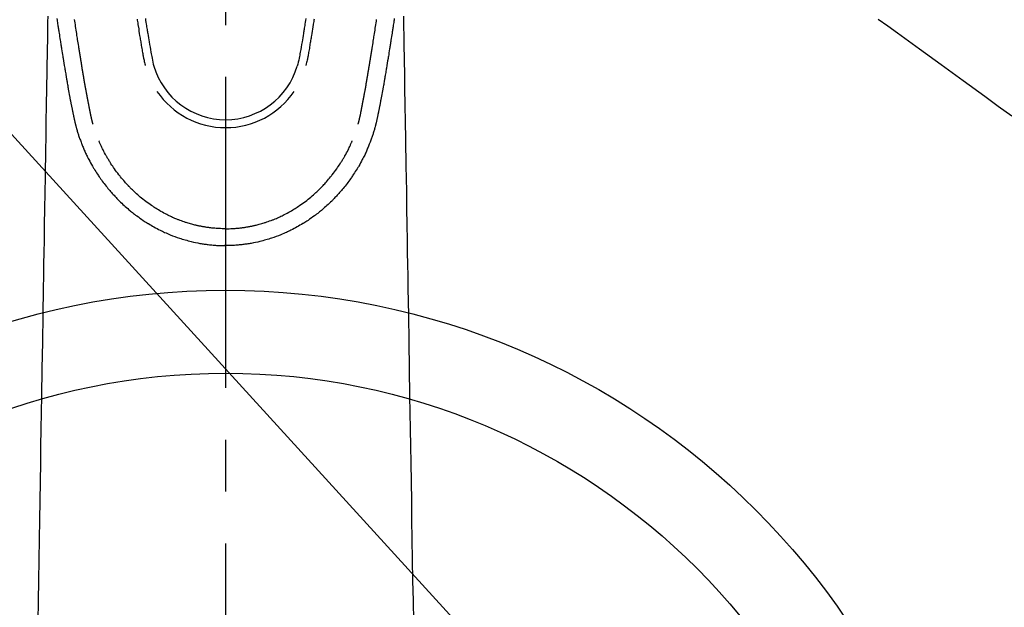
# Model space of a CAD drawing. Extents: x 83844 to 110317, y -11045 to -2175.
# Drawn here: x 101395 to 101514, y -4233 to -4162 of the extents above; entities that cross this region are included whole.
import ezdxf

# ---------------------------------------------------------------- set-up
doc = ezdxf.new("R2010")
doc.units = 0
doc.header["$LTSCALE"] = 50
doc.header["$MEASUREMENT"] = 0
doc.linetypes.add('CENTER2', pattern=[1.125, 0.75, -0.125, 0.125, -0.125])
doc.linetypes.add('HIDDEN', pattern=[0.375, 0.25, -0.125])
doc.layers.get('0').update_dxf_attribs({"linetype": 'CONTINUOUS'})
doc.layers.add('150-機器', color=8, linetype='CONTINUOUS')
doc.layers.add('160-文字', color=254, linetype='CONTINUOUS')
doc.styles.add('KH001', font='txt')
doc.dimstyles.new('KH1xx030', dxfattribs={"dimscale": 30, "dimtxt": 2, "dimasz": 0.6, "dimexe": 0.3, "dimexo": 1.2, "dimgap": 0.5, "dimtad": 3, "dimdec": 1, "dimdsep": 46, "dimlunit": 6, "dimtxsty": 'KH001', "dimblk": 'DOT', "dimcen": 1, "dimdle": 1, "dimclrd": 256, "dimclre": 256, "dimclrt": 256, "dimadec": 0, "dimazin": 0, "dimtfac": 1, "dimtdec": 1, "dimtix": 1, "dimtmove": 2, "dimatfit": 3, "dimldrblk": 'CLOSEDBLANK', "dimfxl": 1, "dimtolj": 1, "dimtzin": 0, "dimlwd": -1, "dimlwe": -1, "dimarcsym": 0})

# ---------------------------------------------------------------- blocks, each defined once
blk = doc.blocks.new('F402_H')
at = {"layer": '150-機器', "color": 161, "linetype": 'CENTER2'}
blk.add_line((0, 136.03), (0, -355.42), dxfattribs=at)
at = {"layer": '150-機器', "color": 13, "linetype": 'Continuous'}
for points in [[(-20.36, -81.92), (-20.34, -82.1), (-20.31, -82.25), (-20.29, -82.41), (-20.27, -82.56), (-20.24, -82.71), (-20.23, -82.82), (-20.21, -82.93), (-20.19, -83.04), (-20.18, -83.15), (-20.16, -83.28), (-20.14, -83.41), (-20.12, -83.54), (-20.1, -83.67), (-20.06, -83.89), (-20.03, -84.1), (-20, -84.32), (-19.96, -84.54), (-19.94, -84.68), (-19.92, -84.83), (-19.9, -84.97), (-19.87, -85.11), (-19.85, -85.23), (-19.83, -85.35), (-19.82, -85.47), (-19.8, -85.59), (-19.76, -85.82), (-19.72, -86.04), (-19.69, -86.27), (-19.65, -86.49), (-19.64, -86.55), (-19.63, -86.61), (-19.62, -86.67), (-19.61, -86.74), (-19.56, -87.02), (-19.52, -87.31), (-19.47, -87.6), (-19.42, -87.89), (-19.41, -87.95), (-19.4, -88), (-19.39, -88.06), (-19.38, -88.12), (-19.35, -88.28), (-19.33, -88.44), (-19.3, -88.59), (-19.28, -88.75), (-19.26, -88.84), (-19.24, -88.94), (-19.23, -89.03), (-19.21, -89.13), (-19.19, -89.24), (-19.17, -89.35), (-19.16, -89.45), (-19.14, -89.56), (-19.11, -89.71), (-19.09, -89.86), (-19.06, -90.01), (-19.03, -90.15), (-19.02, -90.22), (-19.01, -90.29), (-19, -90.36), (-18.99, -90.42), (-18.95, -90.64), (-18.91, -90.85), (-18.87, -91.07), (-18.83, -91.28), (-18.81, -91.37), (-18.79, -91.46), (-18.78, -91.55), (-18.76, -91.64), (-18.74, -91.73), (-18.72, -91.83), (-18.7, -91.93), (-18.69, -92.02), (-18.67, -92.09), (-18.66, -92.17), (-18.64, -92.24), (-18.63, -92.31), (-18.61, -92.41), (-18.59, -92.51), (-18.57, -92.61), (-18.55, -92.71), (-18.53, -92.79), (-18.52, -92.86), (-18.5, -92.93), (-18.49, -93.01), (-18.46, -93.11), (-18.44, -93.21), (-18.42, -93.32), (-18.4, -93.42), (-18.39, -93.47), (-18.38, -93.51), (-18.37, -93.56), (-18.36, -93.61), (-18.34, -93.7), (-18.32, -93.8), (-18.3, -93.89), (-18.28, -93.99), (-18.27, -94.04), (-18.26, -94.09), (-18.25, -94.14), (-18.24, -94.19), (-18.23, -94.25), (-18.21, -94.32), (-18.2, -94.38), (-18.18, -94.44), (-18.17, -94.49), (-18.16, -94.54), (-18.15, -94.59), (-18.14, -94.64), (-18.13, -94.68), (-18.12, -94.71), (-18.11, -94.74), (-18.1, -94.78), (-18.09, -94.81), (-18.08, -94.85), (-18.08, -94.88), (-18.07, -94.92)], [(20.36, -81.92), (20.34, -82.1), (20.31, -82.25), (20.29, -82.41), (20.27, -82.56), (20.24, -82.71), (20.23, -82.82), (20.21, -82.93), (20.19, -83.04), (20.18, -83.15), (20.16, -83.28), (20.14, -83.41), (20.12, -83.54), (20.1, -83.67), (20.06, -83.89), (20.03, -84.1), (20, -84.32), (19.96, -84.54), (19.94, -84.68), (19.92, -84.83), (19.9, -84.97), (19.87, -85.11), (19.85, -85.23), (19.83, -85.35), (19.82, -85.47), (19.8, -85.59), (19.76, -85.82), (19.72, -86.04), (19.69, -86.27), (19.65, -86.49), (19.64, -86.55), (19.63, -86.61), (19.62, -86.67), (19.61, -86.74), (19.56, -87.02), (19.52, -87.31), (19.47, -87.6), (19.42, -87.89), (19.41, -87.95), (19.4, -88), (19.39, -88.06), (19.38, -88.12), (19.35, -88.28), (19.33, -88.44), (19.3, -88.59), (19.28, -88.75), (19.26, -88.84), (19.24, -88.94), (19.23, -89.03), (19.21, -89.13), (19.19, -89.24), (19.17, -89.35), (19.16, -89.45), (19.14, -89.56), (19.11, -89.71), (19.09, -89.86), (19.06, -90.01), (19.03, -90.15), (19.02, -90.22), (19.01, -90.29), (19, -90.36), (18.99, -90.42), (18.95, -90.64), (18.91, -90.85), (18.87, -91.07), (18.83, -91.28), (18.81, -91.37), (18.79, -91.46), (18.78, -91.55), (18.76, -91.64), (18.74, -91.73), (18.72, -91.83), (18.7, -91.93), (18.69, -92.02), (18.67, -92.09), (18.66, -92.17), (18.64, -92.24), (18.63, -92.31), (18.61, -92.41), (18.59, -92.51), (18.57, -92.61), (18.55, -92.71), (18.53, -92.79), (18.52, -92.86), (18.5, -92.93), (18.49, -93.01), (18.46, -93.11), (18.44, -93.21), (18.42, -93.32), (18.4, -93.42), (18.39, -93.47), (18.38, -93.51), (18.37, -93.56), (18.36, -93.61), (18.34, -93.7), (18.32, -93.8), (18.3, -93.89), (18.28, -93.99), (18.27, -94.04), (18.26, -94.09), (18.25, -94.14), (18.24, -94.19), (18.23, -94.25), (18.21, -94.32), (18.2, -94.38), (18.18, -94.44), (18.17, -94.49), (18.16, -94.54), (18.15, -94.59), (18.14, -94.64), (18.13, -94.68), (18.12, -94.71), (18.11, -94.74), (18.1, -94.78), (18.09, -94.81), (18.08, -94.85), (18.08, -94.88), (18.07, -94.92)], [(-10.68, -81.98), (-10.66, -82.13), (-10.64, -82.28), (-10.61, -82.43), (-10.59, -82.58), (-10.58, -82.66), (-10.56, -82.75), (-10.55, -82.84), (-10.53, -82.93), (-10.49, -83.19), (-10.45, -83.45), (-10.41, -83.71), (-10.37, -83.97), (-10.34, -84.12), (-10.32, -84.27), (-10.29, -84.42), (-10.27, -84.57), (-10.24, -84.72), (-10.22, -84.87), (-10.19, -85.02), (-10.17, -85.17), (-10.14, -85.34), (-10.11, -85.52), (-10.08, -85.69), (-10.05, -85.87), (-10.02, -86.01), (-10, -86.15), (-9.97, -86.29), (-9.95, -86.43), (-9.93, -86.53), (-9.91, -86.63), (-9.89, -86.72), (-9.87, -86.82), (-9.84, -86.96), (-9.81, -87.1), (-9.78, -87.23), (-9.74, -87.37), (-9.73, -87.42), (-9.71, -87.48), (-9.7, -87.53), (-9.68, -87.59)], [(-9.68, -81.93), (-9.65, -82.15), (-9.62, -82.36), (-9.58, -82.58), (-9.56, -82.75), (-9.53, -82.91), (-9.5, -83.08), (-9.47, -83.25), (-9.45, -83.37), (-9.44, -83.49), (-9.42, -83.61), (-9.4, -83.73), (-9.35, -83.98), (-9.31, -84.23), (-9.27, -84.48), (-9.23, -84.74), (-9.17, -85.05), (-9.12, -85.36), (-9.06, -85.67), (-9.01, -85.98), (-8.98, -86.16), (-8.95, -86.33), (-8.92, -86.51), (-8.88, -86.69), (-8.83, -86.93), (-8.78, -87.17), (-8.72, -87.42), (-8.65, -87.66)], [(9.68, -81.93), (9.65, -82.15), (9.62, -82.36), (9.58, -82.58), (9.56, -82.75), (9.53, -82.91), (9.5, -83.08), (9.47, -83.25), (9.45, -83.37), (9.44, -83.49), (9.42, -83.61), (9.4, -83.73), (9.35, -83.98), (9.31, -84.23), (9.27, -84.48), (9.23, -84.74), (9.17, -85.05), (9.12, -85.36), (9.07, -85.67), (9.01, -85.98), (8.98, -86.16), (8.95, -86.33), (8.92, -86.51), (8.89, -86.69), (8.83, -86.93), (8.78, -87.17), (8.72, -87.42), (8.65, -87.66)], [(10.68, -81.98), (10.66, -82.13), (10.64, -82.28), (10.61, -82.43), (10.59, -82.58), (10.58, -82.66), (10.56, -82.75), (10.55, -82.84), (10.53, -82.93), (10.49, -83.19), (10.45, -83.45), (10.41, -83.71), (10.37, -83.97), (10.34, -84.12), (10.32, -84.27), (10.29, -84.42), (10.27, -84.57), (10.24, -84.72), (10.22, -84.87), (10.19, -85.02), (10.17, -85.17), (10.14, -85.34), (10.11, -85.52), (10.08, -85.69), (10.05, -85.87), (10.02, -86.01), (10, -86.15), (9.97, -86.29), (9.95, -86.43), (9.93, -86.53), (9.91, -86.63), (9.89, -86.72), (9.87, -86.82), (9.84, -86.96), (9.81, -87.1), (9.78, -87.23), (9.74, -87.37), (9.73, -87.42), (9.71, -87.48), (9.7, -87.53), (9.68, -87.59)], [(-16, -94.68), (-16.01, -94.64), (-16.02, -94.59), (-16.04, -94.55), (-16.05, -94.51), (-16.05, -94.48), (-16.06, -94.45), (-16.07, -94.43), (-16.07, -94.4), (-16.08, -94.37), (-16.09, -94.34), (-16.1, -94.31), (-16.11, -94.27), (-16.11, -94.24), (-16.12, -94.21), (-16.13, -94.18), (-16.14, -94.14), (-16.15, -94.1), (-16.16, -94.07), (-16.17, -94.03), (-16.18, -93.99), (-16.18, -93.95), (-16.19, -93.92), (-16.2, -93.89), (-16.2, -93.86), (-16.21, -93.82), (-16.22, -93.78), (-16.23, -93.74), (-16.24, -93.7), (-16.25, -93.67), (-16.25, -93.64), (-16.26, -93.61), (-16.27, -93.58), (-16.27, -93.54), (-16.28, -93.51), (-16.29, -93.47), (-16.3, -93.44), (-16.31, -93.37), (-16.32, -93.31), (-16.33, -93.25), (-16.34, -93.19), (-16.35, -93.14), (-16.36, -93.1), (-16.37, -93.05), (-16.38, -93), (-16.39, -92.96), (-16.4, -92.91), (-16.41, -92.87), (-16.41, -92.82), (-16.42, -92.77), (-16.43, -92.73), (-16.44, -92.68), (-16.45, -92.64), (-16.46, -92.58), (-16.47, -92.52), (-16.48, -92.47), (-16.49, -92.41), (-16.5, -92.36), (-16.51, -92.31), (-16.52, -92.26), (-16.53, -92.21), (-16.54, -92.14), (-16.56, -92.07), (-16.57, -92.01), (-16.58, -91.94), (-16.59, -91.89), (-16.6, -91.84), (-16.61, -91.79), (-16.62, -91.74), (-16.63, -91.7), (-16.64, -91.66), (-16.65, -91.62), (-16.65, -91.58), (-16.66, -91.53), (-16.67, -91.49), (-16.68, -91.44), (-16.69, -91.4), (-16.7, -91.36), (-16.7, -91.32), (-16.71, -91.29), (-16.72, -91.25), (-16.72, -91.21), (-16.73, -91.17), (-16.74, -91.13), (-16.74, -91.1), (-16.75, -91.07), (-16.76, -91.03), (-16.76, -91), (-16.77, -90.97), (-16.78, -90.89), (-16.8, -90.81), (-16.81, -90.73), (-16.83, -90.65), (-16.83, -90.63), (-16.84, -90.61), (-16.84, -90.59), (-16.84, -90.57), (-16.85, -90.52), (-16.86, -90.47), (-16.87, -90.42), (-16.88, -90.37), (-16.89, -90.32), (-16.9, -90.27), (-16.91, -90.22), (-16.91, -90.17), (-16.92, -90.14), (-16.93, -90.1), (-16.93, -90.06), (-16.94, -90.02), (-16.95, -89.99), (-16.95, -89.97), (-16.96, -89.94), (-16.96, -89.91), (-16.97, -89.86), (-16.98, -89.82), (-16.99, -89.77), (-16.99, -89.72), (-17.01, -89.66), (-17.02, -89.59), (-17.03, -89.53), (-17.04, -89.47), (-17.05, -89.43), (-17.05, -89.38), (-17.06, -89.34), (-17.07, -89.3), (-17.07, -89.26), (-17.08, -89.22), (-17.09, -89.19), (-17.09, -89.15), (-17.1, -89.12), (-17.1, -89.09), (-17.11, -89.05), (-17.11, -89.02), (-17.12, -88.99), (-17.12, -88.96), (-17.13, -88.93), (-17.14, -88.9), (-17.14, -88.86), (-17.15, -88.82), (-17.16, -88.78), (-17.16, -88.74), (-17.17, -88.71), (-17.17, -88.67), (-17.18, -88.64), (-17.19, -88.6), (-17.19, -88.56), (-17.2, -88.52), (-17.21, -88.48), (-17.21, -88.44), (-17.22, -88.41), (-17.22, -88.38), (-17.23, -88.35), (-17.23, -88.32), (-17.24, -88.28), (-17.25, -88.23), (-17.26, -88.19), (-17.26, -88.14), (-17.27, -88.1), (-17.28, -88.05), (-17.29, -88.01), (-17.29, -87.96), (-17.3, -87.92), (-17.31, -87.88), (-17.31, -87.84), (-17.32, -87.8), (-17.33, -87.75), (-17.34, -87.71), (-17.34, -87.67), (-17.35, -87.63), (-17.36, -87.58), (-17.36, -87.54), (-17.37, -87.5), (-17.38, -87.46), (-17.38, -87.43), (-17.39, -87.4), (-17.39, -87.37), (-17.4, -87.34), (-17.4, -87.3), (-17.41, -87.27), (-17.41, -87.23), (-17.42, -87.19), (-17.43, -87.15), (-17.43, -87.12), (-17.44, -87.08), (-17.45, -87.04), (-17.45, -87.01), (-17.46, -86.97), (-17.46, -86.94), (-17.47, -86.9), (-17.48, -86.86), (-17.48, -86.83), (-17.49, -86.79), (-17.49, -86.75), (-17.5, -86.71), (-17.51, -86.66), (-17.51, -86.62), (-17.52, -86.57), (-17.53, -86.54), (-17.53, -86.51), (-17.54, -86.47), (-17.54, -86.44), (-17.55, -86.41), (-17.55, -86.38), (-17.56, -86.34), (-17.56, -86.31), (-17.57, -86.28), (-17.57, -86.25), (-17.58, -86.22), (-17.58, -86.19), (-17.59, -86.15), (-17.6, -86.12), (-17.6, -86.08), (-17.61, -86.04), (-17.61, -86), (-17.62, -85.96), (-17.63, -85.93), (-17.63, -85.89), (-17.64, -85.87), (-17.64, -85.84), (-17.65, -85.81), (-17.65, -85.78), (-17.66, -85.74), (-17.66, -85.7), (-17.67, -85.66), (-17.68, -85.62), (-17.68, -85.59), (-17.69, -85.55), (-17.69, -85.52), (-17.7, -85.49), (-17.73, -85.28), (-17.76, -85.06), (-17.8, -84.85), (-17.83, -84.63), (-17.86, -84.46), (-17.88, -84.29), (-17.91, -84.12), (-17.94, -83.96), (-17.97, -83.74), (-18, -83.53), (-18.04, -83.31), (-18.07, -83.1), (-18.1, -82.88), (-18.13, -82.67), (-18.17, -82.45), (-18.2, -82.24), (-18.23, -82.04)], [(16, -94.68), (16.01, -94.64), (16.02, -94.59), (16.04, -94.55), (16.05, -94.51), (16.05, -94.48), (16.06, -94.45), (16.07, -94.43), (16.07, -94.4), (16.08, -94.37), (16.09, -94.34), (16.1, -94.31), (16.11, -94.27), (16.11, -94.24), (16.12, -94.21), (16.13, -94.18), (16.14, -94.14), (16.15, -94.1), (16.16, -94.07), (16.17, -94.03), (16.18, -93.99), (16.18, -93.95), (16.19, -93.92), (16.2, -93.89), (16.2, -93.86), (16.21, -93.82), (16.22, -93.78), (16.23, -93.74), (16.24, -93.7), (16.25, -93.67), (16.25, -93.64), (16.26, -93.61), (16.27, -93.58), (16.27, -93.54), (16.28, -93.51), (16.29, -93.47), (16.3, -93.44), (16.31, -93.37), (16.32, -93.31), (16.33, -93.25), (16.34, -93.19), (16.35, -93.14), (16.36, -93.1), (16.37, -93.05), (16.38, -93), (16.39, -92.96), (16.4, -92.91), (16.41, -92.87), (16.41, -92.82), (16.42, -92.77), (16.43, -92.73), (16.44, -92.68), (16.45, -92.64), (16.46, -92.58), (16.47, -92.52), (16.48, -92.47), (16.49, -92.41), (16.5, -92.36), (16.51, -92.31), (16.52, -92.26), (16.53, -92.21), (16.54, -92.14), (16.56, -92.07), (16.57, -92.01), (16.58, -91.94), (16.59, -91.89), (16.6, -91.84), (16.61, -91.79), (16.62, -91.74), (16.63, -91.7), (16.64, -91.66), (16.65, -91.62), (16.65, -91.58), (16.66, -91.53), (16.67, -91.49), (16.68, -91.44), (16.69, -91.4), (16.7, -91.36), (16.7, -91.32), (16.71, -91.29), (16.72, -91.25), (16.72, -91.21), (16.73, -91.17), (16.74, -91.13), (16.74, -91.1), (16.75, -91.07), (16.76, -91.03), (16.76, -91), (16.77, -90.97), (16.78, -90.89), (16.8, -90.81), (16.81, -90.73), (16.83, -90.65), (16.83, -90.63), (16.84, -90.61), (16.84, -90.59), (16.84, -90.57), (16.85, -90.52), (16.86, -90.47), (16.87, -90.42), (16.88, -90.37), (16.89, -90.32), (16.9, -90.27), (16.91, -90.22), (16.91, -90.17), (16.92, -90.14), (16.93, -90.1), (16.93, -90.06), (16.94, -90.02), (16.95, -89.99), (16.95, -89.97), (16.96, -89.94), (16.96, -89.91), (16.97, -89.86), (16.98, -89.82), (16.99, -89.77), (16.99, -89.72), (17.01, -89.66), (17.02, -89.59), (17.03, -89.53), (17.04, -89.47), (17.05, -89.43), (17.05, -89.38), (17.06, -89.34), (17.07, -89.3), (17.07, -89.26), (17.08, -89.22), (17.09, -89.19), (17.09, -89.15), (17.1, -89.12), (17.1, -89.09), (17.11, -89.05), (17.11, -89.02), (17.12, -88.99), (17.12, -88.96), (17.13, -88.93), (17.14, -88.9), (17.14, -88.86), (17.15, -88.82), (17.16, -88.78), (17.16, -88.74), (17.17, -88.71), (17.17, -88.67), (17.18, -88.64), (17.19, -88.6), (17.19, -88.56), (17.2, -88.52), (17.21, -88.48), (17.21, -88.44), (17.22, -88.41), (17.22, -88.38), (17.23, -88.35), (17.23, -88.32), (17.24, -88.28), (17.25, -88.23), (17.26, -88.19), (17.26, -88.14), (17.27, -88.1), (17.28, -88.05), (17.29, -88.01), (17.29, -87.96), (17.3, -87.92), (17.31, -87.88), (17.31, -87.84), (17.32, -87.8), (17.33, -87.75), (17.34, -87.71), (17.34, -87.67), (17.35, -87.63), (17.36, -87.58), (17.36, -87.54), (17.37, -87.5), (17.38, -87.46), (17.38, -87.43), (17.39, -87.4), (17.39, -87.37), (17.4, -87.34), (17.4, -87.3), (17.41, -87.27), (17.41, -87.23), (17.42, -87.19), (17.43, -87.15), (17.43, -87.12), (17.44, -87.08), (17.45, -87.04), (17.45, -87.01), (17.46, -86.97), (17.46, -86.94), (17.47, -86.9), (17.48, -86.86), (17.48, -86.83), (17.49, -86.79), (17.49, -86.75), (17.5, -86.71), (17.51, -86.66), (17.51, -86.62), (17.52, -86.57), (17.53, -86.54), (17.53, -86.51), (17.54, -86.47), (17.54, -86.44), (17.55, -86.41), (17.55, -86.38), (17.56, -86.34), (17.56, -86.31), (17.57, -86.28), (17.57, -86.25), (17.58, -86.22), (17.58, -86.19), (17.59, -86.15), (17.6, -86.12), (17.6, -86.08), (17.61, -86.04), (17.61, -86), (17.62, -85.96), (17.63, -85.93), (17.63, -85.89), (17.64, -85.87), (17.64, -85.84), (17.65, -85.81), (17.65, -85.78), (17.66, -85.74), (17.66, -85.7), (17.67, -85.66), (17.68, -85.62), (17.68, -85.59), (17.69, -85.55), (17.69, -85.52), (17.7, -85.49), (17.73, -85.28), (17.76, -85.06), (17.8, -84.85), (17.83, -84.63), (17.86, -84.46), (17.88, -84.29), (17.91, -84.12), (17.94, -83.96), (17.97, -83.74), (18, -83.53), (18.04, -83.31), (18.07, -83.1), (18.1, -82.88), (18.13, -82.67), (18.17, -82.45), (18.2, -82.24), (18.23, -82.04)], [(-21.47, -81.63), (-21.48, -82.36), (-21.49, -83.09), (-21.5, -83.82), (-21.51, -84.55), (-21.53, -85.48), (-21.55, -86.41), (-21.56, -87.34), (-21.58, -88.28), (-21.61, -90.31), (-21.64, -92.35), (-21.68, -94.39), (-21.71, -96.42), (-21.73, -97.57), (-21.75, -98.72), (-21.77, -99.87), (-21.79, -101.02), (-21.82, -102.94), (-21.85, -104.86), (-21.88, -106.78), (-21.91, -108.7), (-21.93, -110.13), (-21.96, -111.56), (-21.98, -113), (-22.01, -114.43), (-22.06, -117.68), (-22.11, -120.93), (-22.17, -124.18), (-22.22, -127.43), (-22.25, -129.45), (-22.29, -131.46), (-22.32, -133.48), (-22.35, -135.5), (-22.39, -137.8), (-22.43, -140.1), (-22.46, -142.4), (-22.5, -144.7), (-22.54, -147.19), (-22.58, -149.68), (-22.63, -152.17), (-22.67, -154.66)], [(21.47, -81.63), (21.48, -82.36), (21.49, -83.09), (21.5, -83.82), (21.51, -84.55), (21.53, -85.48), (21.55, -86.41), (21.56, -87.34), (21.58, -88.28), (21.61, -90.31), (21.64, -92.35), (21.68, -94.39), (21.71, -96.42), (21.73, -97.57), (21.75, -98.72), (21.77, -99.87), (21.79, -101.02), (21.82, -102.94), (21.85, -104.86), (21.88, -106.78), (21.91, -108.7), (21.93, -110.13), (21.96, -111.56), (21.98, -113), (22.01, -114.43), (22.06, -117.68), (22.11, -120.93), (22.17, -124.18), (22.22, -127.43), (22.25, -129.45), (22.29, -131.46), (22.32, -133.48), (22.35, -135.5), (22.39, -137.8), (22.43, -140.1), (22.46, -142.4), (22.5, -144.7), (22.54, -147.19), (22.58, -149.68), (22.63, -152.17), (22.67, -154.66)], [(-18.06, -94.93), (-18.05, -95), (-18.03, -95.06), (-18.01, -95.13), (-17.99, -95.19), (-17.96, -95.3), (-17.93, -95.41), (-17.9, -95.52), (-17.87, -95.63), (-17.83, -95.73), (-17.8, -95.83), (-17.77, -95.93), (-17.74, -96.03), (-17.7, -96.14), (-17.66, -96.25), (-17.62, -96.36), (-17.58, -96.47), (-17.53, -96.59), (-17.49, -96.72), (-17.44, -96.85), (-17.39, -96.98), (-17.34, -97.09), (-17.29, -97.21), (-17.25, -97.33), (-17.2, -97.45), (-17.15, -97.56), (-17.1, -97.67), (-17.05, -97.79), (-17, -97.9), (-16.95, -98.02), (-16.9, -98.14), (-16.84, -98.26), (-16.79, -98.38), (-16.72, -98.52), (-16.65, -98.66), (-16.57, -98.8), (-16.5, -98.94), (-16.4, -99.14), (-16.29, -99.33), (-16.19, -99.52), (-16.08, -99.71), (-16.03, -99.8), (-15.98, -99.88), (-15.93, -99.97), (-15.87, -100.05), (-15.77, -100.22), (-15.66, -100.38), (-15.56, -100.55), (-15.45, -100.71), (-15.38, -100.81), (-15.32, -100.91), (-15.25, -101.01), (-15.18, -101.1), (-15.08, -101.25), (-14.98, -101.39), (-14.88, -101.54), (-14.77, -101.68), (-14.66, -101.83), (-14.54, -101.98), (-14.42, -102.13), (-14.3, -102.27), (-14.2, -102.41), (-14.09, -102.53), (-13.98, -102.66), (-13.87, -102.79), (-13.77, -102.9), (-13.67, -103.02), (-13.56, -103.13), (-13.46, -103.24), (-13.38, -103.34), (-13.29, -103.43), (-13.2, -103.52), (-13.11, -103.62), (-13.04, -103.7), (-12.96, -103.77), (-12.89, -103.85), (-12.81, -103.93), (-12.67, -104.07), (-12.53, -104.2), (-12.39, -104.34), (-12.24, -104.47), (-12.1, -104.6), (-11.96, -104.73), (-11.81, -104.85), (-11.67, -104.98), (-11.56, -105.06), (-11.46, -105.15), (-11.35, -105.23), (-11.25, -105.32), (-11.12, -105.42), (-10.99, -105.52), (-10.86, -105.62), (-10.72, -105.72), (-10.53, -105.85), (-10.34, -105.99), (-10.14, -106.12), (-9.95, -106.26), (-9.82, -106.34), (-9.69, -106.43), (-9.56, -106.51), (-9.43, -106.59), (-9.4, -106.61), (-9.37, -106.63), (-9.35, -106.64), (-9.32, -106.66), (-9.15, -106.76), (-8.98, -106.86), (-8.82, -106.96), (-8.65, -107.05), (-8.46, -107.16), (-8.27, -107.26), (-8.08, -107.36), (-7.88, -107.45), (-7.75, -107.52), (-7.62, -107.58), (-7.49, -107.64), (-7.36, -107.71), (-7.19, -107.78), (-7.02, -107.86), (-6.84, -107.93), (-6.67, -108), (-6.4, -108.11), (-6.12, -108.21), (-5.84, -108.31), (-5.56, -108.41), (-5.39, -108.46), (-5.22, -108.52), (-5.04, -108.57), (-4.87, -108.62), (-4.69, -108.67), (-4.51, -108.72), (-4.32, -108.77), (-4.14, -108.82), (-3.88, -108.88), (-3.62, -108.93), (-3.36, -108.99), (-3.09, -109.04), (-2.96, -109.06), (-2.83, -109.08), (-2.7, -109.1), (-2.57, -109.12), (-2.45, -109.14), (-2.33, -109.15), (-2.21, -109.17), (-2.09, -109.19), (-1.95, -109.2), (-1.8, -109.22), (-1.66, -109.23), (-1.51, -109.25), (-1.37, -109.26), (-1.22, -109.27), (-1.08, -109.28), (-0.94, -109.29), (-0.83, -109.29), (-0.72, -109.3), (-0.62, -109.3), (-0.51, -109.3), (-0.38, -109.3), (-0.26, -109.31), (-0.13, -109.31), (0, -109.31)], [(18.06, -94.93), (18.05, -95), (18.03, -95.06), (18.01, -95.13), (17.99, -95.19), (17.96, -95.3), (17.93, -95.41), (17.9, -95.52), (17.87, -95.63), (17.83, -95.73), (17.8, -95.83), (17.77, -95.93), (17.74, -96.03), (17.7, -96.14), (17.66, -96.25), (17.62, -96.36), (17.58, -96.47), (17.53, -96.59), (17.49, -96.72), (17.44, -96.85), (17.39, -96.98), (17.34, -97.09), (17.29, -97.21), (17.25, -97.33), (17.2, -97.45), (17.15, -97.56), (17.1, -97.67), (17.05, -97.79), (17, -97.9), (16.95, -98.02), (16.9, -98.14), (16.84, -98.26), (16.79, -98.38), (16.72, -98.52), (16.65, -98.66), (16.57, -98.8), (16.5, -98.94), (16.4, -99.14), (16.29, -99.33), (16.19, -99.52), (16.08, -99.71), (16.03, -99.8), (15.98, -99.88), (15.93, -99.97), (15.87, -100.05), (15.77, -100.22), (15.66, -100.38), (15.56, -100.55), (15.45, -100.71), (15.38, -100.81), (15.32, -100.91), (15.25, -101.01), (15.18, -101.1), (15.08, -101.25), (14.98, -101.39), (14.88, -101.54), (14.77, -101.68), (14.66, -101.83), (14.54, -101.98), (14.42, -102.13), (14.3, -102.27), (14.2, -102.41), (14.09, -102.53), (13.98, -102.66), (13.87, -102.79), (13.77, -102.9), (13.67, -103.02), (13.56, -103.13), (13.46, -103.24), (13.38, -103.34), (13.29, -103.43), (13.2, -103.52), (13.11, -103.62), (13.04, -103.7), (12.96, -103.77), (12.89, -103.85), (12.81, -103.93), (12.67, -104.07), (12.53, -104.2), (12.39, -104.34), (12.24, -104.47), (12.1, -104.6), (11.96, -104.73), (11.81, -104.85), (11.67, -104.98), (11.56, -105.06), (11.46, -105.15), (11.35, -105.23), (11.25, -105.32), (11.12, -105.42), (10.99, -105.52), (10.86, -105.62), (10.72, -105.72), (10.53, -105.85), (10.34, -105.99), (10.14, -106.12), (9.95, -106.26), (9.82, -106.34), (9.69, -106.43), (9.56, -106.51), (9.43, -106.59), (9.4, -106.61), (9.37, -106.63), (9.35, -106.64), (9.32, -106.66), (9.15, -106.76), (8.98, -106.86), (8.82, -106.96), (8.65, -107.05), (8.46, -107.16), (8.27, -107.26), (8.08, -107.36), (7.88, -107.45), (7.75, -107.52), (7.62, -107.58), (7.49, -107.64), (7.36, -107.71), (7.19, -107.78), (7.02, -107.86), (6.84, -107.93), (6.67, -108), (6.4, -108.11), (6.12, -108.21), (5.84, -108.31), (5.56, -108.41), (5.39, -108.46), (5.22, -108.52), (5.04, -108.57), (4.87, -108.62), (4.69, -108.67), (4.51, -108.72), (4.32, -108.77), (4.14, -108.82), (3.88, -108.88), (3.62, -108.93), (3.36, -108.99), (3.09, -109.04), (2.96, -109.06), (2.83, -109.08), (2.7, -109.1), (2.57, -109.12), (2.45, -109.14), (2.33, -109.15), (2.21, -109.17), (2.09, -109.19), (1.95, -109.2), (1.8, -109.22), (1.66, -109.23), (1.51, -109.25), (1.37, -109.26), (1.22, -109.27), (1.08, -109.28), (0.94, -109.29), (0.83, -109.29), (0.72, -109.3), (0.62, -109.3), (0.51, -109.3), (0.38, -109.3), (0.26, -109.31), (0.13, -109.31), (0, -109.31)], [(0, -107.27), (-0.21, -107.27), (-0.42, -107.27), (-0.63, -107.26), (-0.84, -107.25), (-0.99, -107.24), (-1.14, -107.23), (-1.29, -107.22), (-1.44, -107.21), (-1.55, -107.2), (-1.66, -107.19), (-1.77, -107.17), (-1.88, -107.16), (-1.96, -107.15), (-2.04, -107.14), (-2.12, -107.13), (-2.2, -107.12), (-2.28, -107.11), (-2.37, -107.09), (-2.46, -107.08), (-2.55, -107.06), (-2.64, -107.05), (-2.73, -107.03), (-2.82, -107.02), (-2.91, -107), (-2.99, -106.98), (-3.08, -106.97), (-3.17, -106.95), (-3.26, -106.93), (-3.34, -106.91), (-3.42, -106.89), (-3.49, -106.88), (-3.57, -106.86), (-3.7, -106.83), (-3.82, -106.8), (-3.95, -106.76), (-4.07, -106.73), (-4.22, -106.69), (-4.36, -106.65), (-4.51, -106.61), (-4.65, -106.56), (-4.74, -106.53), (-4.82, -106.51), (-4.91, -106.48), (-4.99, -106.45), (-5.16, -106.39), (-5.32, -106.33), (-5.49, -106.27), (-5.65, -106.21), (-5.74, -106.18), (-5.82, -106.15), (-5.9, -106.11), (-5.99, -106.08), (-6.13, -106.02), (-6.27, -105.96), (-6.4, -105.9), (-6.54, -105.84), (-6.68, -105.77), (-6.82, -105.7), (-6.96, -105.64), (-7.09, -105.57), (-7.27, -105.48), (-7.45, -105.38), (-7.63, -105.28), (-7.81, -105.18), (-7.95, -105.1), (-8.1, -105.01), (-8.24, -104.92), (-8.39, -104.84), (-8.52, -104.75), (-8.66, -104.66), (-8.79, -104.57), (-8.93, -104.48), (-9.1, -104.36), (-9.28, -104.24), (-9.45, -104.11), (-9.63, -103.98), (-9.8, -103.85), (-9.97, -103.72), (-10.13, -103.59), (-10.3, -103.45), (-10.45, -103.32), (-10.6, -103.19), (-10.75, -103.06), (-10.9, -102.92), (-11.01, -102.82), (-11.13, -102.71), (-11.24, -102.6), (-11.35, -102.49), (-11.42, -102.42), (-11.5, -102.34), (-11.57, -102.27), (-11.64, -102.19), (-11.67, -102.16), (-11.7, -102.13), (-11.73, -102.1), (-11.76, -102.06), (-11.87, -101.95), (-11.97, -101.84), (-12.07, -101.73), (-12.17, -101.61), (-12.3, -101.46), (-12.43, -101.31), (-12.56, -101.16), (-12.68, -101.01), (-12.73, -100.95), (-12.78, -100.89), (-12.83, -100.83), (-12.88, -100.76), (-13.02, -100.59), (-13.15, -100.41), (-13.28, -100.23), (-13.41, -100.05), (-13.52, -99.9), (-13.62, -99.74), (-13.73, -99.59), (-13.83, -99.43), (-13.89, -99.34), (-13.95, -99.25), (-14, -99.16), (-14.06, -99.07), (-14.11, -98.98), (-14.17, -98.89), (-14.22, -98.8), (-14.28, -98.71), (-14.31, -98.65), (-14.35, -98.59), (-14.38, -98.53), (-14.41, -98.47), (-14.51, -98.3), (-14.6, -98.12), (-14.7, -97.95), (-14.79, -97.77), (-14.86, -97.63), (-14.93, -97.49), (-14.99, -97.34), (-15.06, -97.2), (-15.09, -97.12), (-15.13, -97.04), (-15.16, -96.97), (-15.2, -96.89), (-15.22, -96.83), (-15.25, -96.77), (-15.27, -96.71), (-15.3, -96.66)], [(0, -107.27), (0.21, -107.27), (0.42, -107.27), (0.63, -107.26), (0.84, -107.25), (0.99, -107.24), (1.14, -107.23), (1.29, -107.22), (1.44, -107.21), (1.55, -107.2), (1.66, -107.19), (1.77, -107.17), (1.88, -107.16), (1.96, -107.15), (2.04, -107.14), (2.12, -107.13), (2.2, -107.12), (2.28, -107.11), (2.37, -107.09), (2.46, -107.08), (2.55, -107.06), (2.64, -107.05), (2.73, -107.03), (2.82, -107.02), (2.91, -107), (2.99, -106.98), (3.08, -106.97), (3.17, -106.95), (3.26, -106.93), (3.34, -106.91), (3.42, -106.89), (3.49, -106.88), (3.57, -106.86), (3.7, -106.83), (3.82, -106.8), (3.95, -106.76), (4.07, -106.73), (4.22, -106.69), (4.36, -106.65), (4.51, -106.61), (4.65, -106.56), (4.74, -106.53), (4.82, -106.51), (4.91, -106.48), (4.99, -106.45), (5.16, -106.39), (5.32, -106.33), (5.49, -106.27), (5.65, -106.21), (5.74, -106.18), (5.82, -106.15), (5.9, -106.11), (5.99, -106.08), (6.13, -106.02), (6.27, -105.96), (6.4, -105.9), (6.54, -105.84), (6.68, -105.77), (6.82, -105.7), (6.96, -105.64), (7.09, -105.57), (7.27, -105.48), (7.45, -105.38), (7.63, -105.28), (7.81, -105.18), (7.95, -105.1), (8.1, -105.01), (8.24, -104.92), (8.39, -104.84), (8.52, -104.75), (8.66, -104.66), (8.79, -104.57), (8.93, -104.48), (9.1, -104.36), (9.28, -104.24), (9.45, -104.11), (9.63, -103.98), (9.8, -103.85), (9.97, -103.72), (10.13, -103.59), (10.3, -103.45), (10.45, -103.32), (10.6, -103.19), (10.75, -103.06), (10.9, -102.92), (11.01, -102.82), (11.13, -102.71), (11.24, -102.6), (11.35, -102.49), (11.42, -102.42), (11.5, -102.34), (11.57, -102.27), (11.64, -102.19), (11.67, -102.16), (11.7, -102.13), (11.73, -102.1), (11.76, -102.06), (11.87, -101.95), (11.97, -101.84), (12.07, -101.73), (12.17, -101.61), (12.3, -101.46), (12.43, -101.31), (12.56, -101.16), (12.68, -101.01), (12.73, -100.95), (12.78, -100.89), (12.83, -100.83), (12.88, -100.76), (13.02, -100.59), (13.15, -100.41), (13.28, -100.23), (13.41, -100.05), (13.52, -99.9), (13.62, -99.74), (13.73, -99.59), (13.83, -99.43), (13.89, -99.34), (13.95, -99.25), (14, -99.16), (14.06, -99.07), (14.11, -98.98), (14.17, -98.89), (14.22, -98.8), (14.28, -98.71), (14.31, -98.65), (14.35, -98.59), (14.38, -98.53), (14.41, -98.47), (14.51, -98.3), (14.6, -98.12), (14.7, -97.95), (14.79, -97.77), (14.86, -97.63), (14.93, -97.49), (14.99, -97.34), (15.06, -97.2), (15.09, -97.12), (15.13, -97.04), (15.16, -96.97), (15.2, -96.89), (15.22, -96.83), (15.25, -96.77), (15.27, -96.71), (15.3, -96.66)], [(0, -106.05), (0, -106.06), (0, -106.07), (0, -106.08), (0, -106.09), (0, -106.1), (0, -106.11), (0, -106.12), (0, -106.13), (0, -106.14), (0, -106.15), (0, -106.16), (0, -106.16), (0, -106.17), (0, -106.18), (0, -106.19), (0, -106.2), (0, -106.21), (0, -106.22), (0, -106.23), (0, -106.24), (0, -106.25), (0, -106.26), (0, -106.27), (0, -106.28), (0, -106.29), (0, -106.3), (0, -106.31), (0, -106.32), (0, -106.33), (0, -106.34), (0, -106.35), (0, -106.36), (0, -106.37), (0, -106.38), (0, -106.39), (0, -106.4), (0, -106.41), (0, -106.41), (0, -106.42), (0, -106.43), (0, -106.44), (0, -106.45), (0, -106.46), (0, -106.47), (0, -106.48), (0, -106.49), (0, -106.5), (0, -106.51), (0, -106.52), (0, -106.53), (0, -106.54), (0, -106.55), (0, -106.56), (0, -106.57), (0, -106.58), (0, -106.59), (0, -106.6), (0, -106.61), (0, -106.62), (0, -106.63), (0, -106.64), (0, -106.65), (0, -106.66), (0, -106.67), (0, -106.67), (0, -106.68), (0, -106.69), (0, -106.7), (0, -106.71), (0, -106.72), (0, -106.73), (0, -106.74), (0, -106.75), (0, -106.76), (0, -106.77), (0, -106.78), (0, -106.79), (0, -106.8), (0, -106.81), (0, -106.82), (0, -106.83), (0, -106.84), (0, -106.85), (0, -106.86), (0, -106.87), (0, -106.88), (0, -106.89), (0, -106.9), (0, -106.91), (0, -106.92), (0, -106.93), (0, -106.94), (0, -106.95), (0, -106.96), (0, -106.97), (0, -106.98), (0, -106.98), (0, -106.99), (0, -107), (0, -107.01), (0, -107.02), (0, -107.03), (0, -107.04), (0, -107.05), (0, -107.06), (0, -107.07), (0, -107.08), (0, -107.09), (0, -107.1), (0, -107.11), (0, -107.12), (0, -107.13), (0, -107.14), (0, -107.15), (0, -107.16), (0, -107.17), (0, -107.18), (0, -107.19), (0, -107.2), (0, -107.21), (0, -107.22), (0, -107.23), (0, -107.24), (0, -107.25), (0, -107.26), (0, -107.27), (0, -107.27)], [(0, -107.27), (0, -107.3), (0, -107.32), (0, -107.35), (0, -107.37), (0, -107.4), (0, -107.42), (0, -107.44), (0, -107.47), (0, -107.49), (0, -107.52), (0, -107.54), (0, -107.57), (0, -107.59), (0, -107.61), (0, -107.64), (0, -107.66), (0, -107.69), (0, -107.71), (0, -107.73), (0, -107.76), (0, -107.78), (0, -107.8), (0, -107.83), (0, -107.85), (0, -107.87), (0, -107.9), (0, -107.92), (0, -107.94), (0, -107.97), (0, -107.99), (0, -108.01), (0, -108.04), (0, -108.06), (0, -108.08), (0, -108.1), (0, -108.13), (0, -108.15), (0, -108.17), (0, -108.19), (0, -108.21), (0, -108.23), (0, -108.26), (0, -108.28), (0, -108.3), (0, -108.32), (0, -108.34), (0, -108.36), (0, -108.38), (0, -108.4), (0, -108.42), (0, -108.44), (0, -108.46), (0, -108.48), (0, -108.5), (0, -108.52), (0, -108.54), (0, -108.56), (0, -108.58), (0, -108.6), (0, -108.62), (0, -108.64), (0, -108.66), (0, -108.67), (0, -108.69), (0, -108.71), (0, -108.73), (0, -108.74), (0, -108.76), (0, -108.78), (0, -108.8), (0, -108.81), (0, -108.83), (0, -108.84), (0, -108.86), (0, -108.88), (0, -108.89), (0, -108.91), (0, -108.92), (0, -108.94), (0, -108.95), (0, -108.96), (0, -108.98), (0, -108.99), (0, -109.01), (0, -109.02), (0, -109.03), (0, -109.04), (0, -109.06), (0, -109.07), (0, -109.08), (0, -109.09), (0, -109.1), (0, -109.12), (0, -109.13), (0, -109.14), (0, -109.15), (0, -109.16), (0, -109.17), (0, -109.18), (0, -109.19), (0, -109.19), (0, -109.2), (0, -109.21), (0, -109.22), (0, -109.23), (0, -109.23), (0, -109.24), (0, -109.25), (0, -109.25), (0, -109.26), (0, -109.27), (0, -109.27), (0, -109.28), (0, -109.28), (0, -109.29), (0, -109.29), (0, -109.29), (0, -109.3), (0, -109.3), (0, -109.3), (0, -109.3), (0, -109.3), (0, -109.31), (0, -109.31), (0, -109.31)], [(0, -109.31), (0, -109.31), (0, -109.31), (0, -109.31), (0, -109.31), (0, -109.31), (0, -109.3), (0, -109.3), (0, -109.3), (0, -109.3), (0, -109.3), (0, -109.3), (0, -109.3), (0, -109.3), (0, -109.3), (0, -109.3), (0, -109.3), (0, -109.29), (0, -109.29), (0, -109.29), (0, -109.29), (0, -109.29), (0, -109.29), (0, -109.29), (0, -109.29), (0, -109.29), (0, -109.29), (0, -109.28), (0, -109.28), (0, -109.28), (0, -109.28), (0, -109.28), (0, -109.28), (0, -109.28), (0, -109.28), (0, -109.28), (0, -109.28), (0, -109.27), (0, -109.27), (0, -109.27), (0, -109.27), (0, -109.27), (0, -109.27), (0, -109.27), (0, -109.27), (0, -109.27), (0, -109.27), (0, -109.26), (0, -109.26), (0, -109.26), (0, -109.26), (0, -109.26), (0, -109.26), (0, -109.26), (0, -109.26), (0, -109.25), (0, -109.25), (0, -109.25), (0, -109.25), (0, -109.25), (0, -109.25), (0, -109.25), (0, -109.25), (0, -109.24), (0, -109.24), (0, -109.24), (0, -109.24), (0, -109.24), (0, -109.24), (0, -109.24), (0, -109.23), (0, -109.23), (0, -109.23), (0, -109.23), (0, -109.23), (0, -109.23), (0, -109.22), (0, -109.22), (0, -109.22), (0, -109.22), (0, -109.22), (0, -109.22), (0, -109.21), (0, -109.21), (0, -109.21), (0, -109.21), (0, -109.21), (0, -109.21), (0, -109.2), (0, -109.2), (0, -109.2), (0, -109.2), (0, -109.2), (0, -109.2), (0, -109.19), (0, -109.19)]]:
    blk.add_lwpolyline(points, dxfattribs=at)
at = {"layer": '150-機器', "color": 13, "linetype": 'HIDDEN'}
blk.add_lwpolyline([(78.79, -81.98), (79.95, -82.82), (81.11, -83.66), (83.74, -85.57), (86.38, -87.48), (89.01, -89.38), (91.64, -91.29), (93.27, -92.48), (94.91, -93.66)], dxfattribs=at)
at = {"layer": '150-機器', "color": 13, "linetype": 'Continuous'}
for centre, radius, start, end in [((0, -85.09), 9.03, 196.506, 343.494), ((0, -85.06), 10.02, 214.2969, 325.7031)]:
    blk.add_arc(centre, radius, start, end, dxfattribs=at)
blk = doc.blocks.new('_ClosedBlank')
at = {"color": 0, "linetype": 'ByBlock', "lineweight": -2}
for p, q in [((-1, 0.1667), (0, 0)), ((-1, 0.1667), (-1, -0.1667)), ((0, 0), (-1, -0.1667))]:
    blk.add_line(p, q, dxfattribs=at)
blk = doc.blocks.new('_Dot')
at = {"color": 0, "linetype": 'ByBlock', "lineweight": -2}
blk.add_line((-0.5, 0), (-1, 0), dxfattribs=at)
at = {"color": 0, "linetype": 'ByBlock', "const_width": 0.5}
blk.add_lwpolyline([(-0.25, 0, 1), (0.25, 0, 1)], format="xyb", close=True, dxfattribs=at)

msp = doc.modelspace()

# ---------------------------------------------------------------- linework, layer by layer
at = {"layer": '150-機器', "color": 13}
for radius in [90.5, 80.5]:
    msp.add_circle((101419.96, -4285.06), radius, dxfattribs=at)

# ---------------------------------------------------------------- block references
at = {"layer": '150-機器'}
msp.add_blockref('F402_H', (101419.96, -4079.87), dxfattribs=at)

# ---------------------------------------------------------------- leaders
at = {"layer": '160-文字', "annotation_type": 0, "has_hookline": 1, "hookline_direction": 0}
for points, text_width in [([(100871.5, -4069.98), (101227.45, -5374.5), (101245.45, -5374.5)], 924.97), ([(101299.96, -4072.68), (102460.98, -5343.82), (102478.98, -5343.82)], 1398.58)]:
    msp.add_leader(points, dimstyle='KH1xx030', override={"dimgap": 0.5, "dimtad": 1}, dxfattribs=dict(at, text_width=text_width))

doc.saveas('drawing.dxf')
